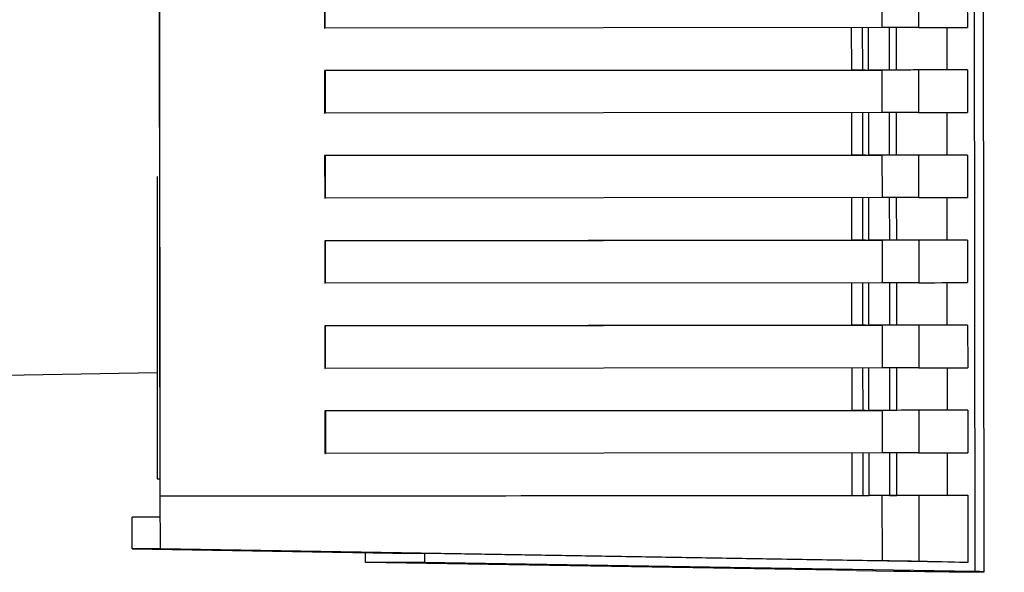
# Paper-space layout 'Blatt3' of a CAD drawing. Units: millimetres. Extents: x 0 to 4200, y 0 to 2970.
# Drawn here: x 1289 to 1361, y 1788 to 1829 of the extents above; entities that cross this region are included whole.
import ezdxf

# ---------------------------------------------------------------- set-up
doc = ezdxf.new("R2010")
doc.units = ezdxf.units.MM
doc.linetypes.add('SLD-Durchgehend', pattern=[0])
doc.layers.add('SLD-0', color=7, linetype='SLD-Durchgehend', lineweight=30)

psp = doc.layouts.new('Blatt3')

# ---------------------------------------------------------------- linework, layer by layer
at = {"layer": 'SLD-0', "ltscale": 10}
for p, q in [((1358.916, 1901.96), (1359.029, 1788.559)), ((1359.721, 1788.532), (1359.607, 1901.996)), ((1299.532, 1897.878), (1299.637, 1792.52)), ((1299.682, 1794.049), (1299.58, 1896.349)), ((1311.646, 1831.261), (1311.649, 1828.161)), ((1311.678, 1831.261), (1311.681, 1828.161)), ((1352.257, 1831.301), (1352.26, 1828.201)), ((1354.925, 1831.304), (1354.928, 1828.204)), ((1358.487, 1831.309), (1358.49, 1828.209)), ((1311.649, 1828.161), (1311.681, 1828.161)), ((1352.26, 1828.201), (1311.681, 1828.161)), ((1350.036, 1828.199), (1350.04, 1825.099)), ((1350.835, 1828.2), (1350.838, 1825.1)), ((1351.298, 1825.1), (1351.295, 1828.2)), ((1352.792, 1828.202), (1352.795, 1825.102)), ((1353.329, 1825.102), (1353.326, 1828.202)), ((1356.986, 1828.207), (1356.989, 1825.107)), ((1350.04, 1825.099), (1311.652, 1825.061)), ((1311.684, 1825.061), (1311.652, 1825.061)), ((1311.652, 1825.061), (1311.655, 1821.961)), ((1311.684, 1825.061), (1352.263, 1825.101)), ((1311.684, 1825.061), (1311.688, 1821.961)), ((1352.795, 1825.102), (1351.298, 1825.1)), ((1352.263, 1825.101), (1352.266, 1822.001)), ((1354.931, 1825.104), (1354.934, 1822.004)), ((1358.494, 1825.109), (1356.989, 1825.107)), ((1358.494, 1825.109), (1358.497, 1822.009)), ((1311.655, 1821.961), (1311.688, 1821.961)), ((1352.266, 1822.001), (1311.688, 1821.961)), ((1350.043, 1821.999), (1350.046, 1818.899)), ((1350.841, 1822), (1350.844, 1818.9)), ((1351.304, 1818.9), (1351.301, 1822)), ((1352.798, 1822.002), (1352.801, 1818.902)), ((1353.335, 1818.902), (1353.332, 1822.002)), ((1356.992, 1822.007), (1356.995, 1818.907)), ((1350.046, 1818.899), (1311.658, 1818.861)), ((1311.691, 1818.861), (1311.658, 1818.861)), ((1311.658, 1818.861), (1311.661, 1815.761)), ((1311.691, 1818.861), (1352.269, 1818.901)), ((1311.691, 1818.861), (1311.694, 1815.761)), ((1352.801, 1818.902), (1351.304, 1818.9)), ((1352.269, 1818.901), (1352.272, 1815.801)), ((1354.937, 1818.904), (1354.94, 1815.804)), ((1358.5, 1818.909), (1356.995, 1818.907)), ((1358.5, 1818.909), (1358.503, 1815.809)), ((1299.442, 1817.344), (1299.464, 1795.302)), ((1311.661, 1815.761), (1311.694, 1815.761)), ((1352.272, 1815.801), (1311.694, 1815.761)), ((1350.049, 1815.799), (1350.052, 1812.699)), ((1350.847, 1815.8), (1350.85, 1812.7)), ((1351.31, 1812.7), (1351.307, 1815.8)), ((1352.804, 1815.802), (1352.808, 1812.702)), ((1353.341, 1812.702), (1353.338, 1815.802)), ((1356.998, 1815.807), (1357.001, 1812.707)), ((1350.052, 1812.699), (1311.664, 1812.661)), ((1311.697, 1812.661), (1311.664, 1812.661)), ((1311.664, 1812.661), (1311.667, 1809.561)), ((1311.697, 1812.661), (1352.275, 1812.701)), ((1311.697, 1812.661), (1311.7, 1809.561)), ((1352.808, 1812.702), (1351.31, 1812.7)), ((1352.275, 1812.701), (1352.278, 1809.601)), ((1354.943, 1812.704), (1354.946, 1809.604)), ((1358.506, 1812.709), (1357.001, 1812.707)), ((1358.506, 1812.709), (1358.509, 1809.609)), ((1311.667, 1809.561), (1311.7, 1809.561)), ((1352.278, 1809.601), (1311.7, 1809.561)), ((1350.055, 1809.599), (1350.058, 1806.499)), ((1350.853, 1809.6), (1350.857, 1806.5)), ((1351.316, 1806.5), (1351.313, 1809.6)), ((1352.811, 1809.602), (1352.814, 1806.502)), ((1353.347, 1806.502), (1353.344, 1809.602)), ((1357.004, 1809.607), (1357.007, 1806.507)), ((1350.058, 1806.499), (1311.67, 1806.461)), ((1311.703, 1806.461), (1311.67, 1806.461)), ((1311.67, 1806.461), (1311.673, 1803.361)), ((1311.703, 1806.461), (1352.282, 1806.501)), ((1311.703, 1806.461), (1311.706, 1803.361)), ((1352.814, 1806.502), (1351.316, 1806.5)), ((1352.282, 1806.501), (1352.285, 1803.401)), ((1354.949, 1806.504), (1354.952, 1803.404)), ((1358.512, 1806.509), (1357.007, 1806.507)), ((1358.512, 1806.509), (1358.515, 1803.409)), ((1288.37, 1802.859), (1299.457, 1803.064)), ((1311.673, 1803.361), (1311.706, 1803.361)), ((1352.285, 1803.401), (1311.706, 1803.361)), ((1350.061, 1803.399), (1350.064, 1800.299)), ((1350.86, 1803.4), (1350.863, 1800.3)), ((1351.323, 1800.3), (1351.32, 1803.4)), ((1352.817, 1803.402), (1352.82, 1800.302)), ((1353.353, 1800.302), (1353.35, 1803.402)), ((1357.01, 1803.407), (1357.014, 1800.307)), ((1350.064, 1800.299), (1311.677, 1800.261)), ((1311.709, 1800.261), (1311.677, 1800.261)), ((1311.677, 1800.261), (1311.68, 1797.161)), ((1311.709, 1800.261), (1352.288, 1800.301)), ((1311.709, 1800.261), (1311.712, 1797.161)), ((1352.82, 1800.302), (1351.323, 1800.3)), ((1352.288, 1800.301), (1352.291, 1797.201)), ((1354.955, 1800.304), (1354.959, 1797.204)), ((1358.518, 1800.309), (1357.014, 1800.307)), ((1358.518, 1800.309), (1358.521, 1797.209)), ((1311.68, 1797.161), (1311.712, 1797.161)), ((1352.291, 1797.201), (1311.712, 1797.161)), ((1350.067, 1797.199), (1350.07, 1794.099)), ((1350.866, 1797.2), (1350.869, 1794.1)), ((1351.329, 1794.1), (1351.326, 1797.2)), ((1352.823, 1797.202), (1352.826, 1794.102)), ((1353.36, 1794.102), (1353.356, 1797.202)), ((1357.017, 1797.207), (1357.02, 1794.107)), ((1299.464, 1795.302), (1299.634, 1795.302)), ((1352.294, 1794.101), (1299.682, 1794.049)), ((1299.682, 1794.049), (1350.07, 1794.099)), ((1299.686, 1790.199), (1299.682, 1794.049)), ((1352.826, 1794.102), (1351.329, 1794.1)), ((1352.299, 1789.335), (1352.294, 1794.101)), ((1354.962, 1794.104), (1354.966, 1789.29)), ((1357.02, 1794.107), (1358.524, 1794.109)), ((1358.524, 1794.109), (1358.529, 1789.209)), ((1297.639, 1792.52), (1299.637, 1792.539)), ((1297.641, 1790.199), (1297.639, 1792.52)), ((1299.637, 1792.52), (1297.639, 1792.52)), ((1299.686, 1790.199), (1297.641, 1790.199)), ((1297.641, 1790.199), (1318.076, 1789.861)), ((1352.299, 1789.335), (1299.686, 1790.199)), ((1314.644, 1789.219), (1314.643, 1789.918)), ((1318.922, 1789.861), (1318.076, 1789.861)), ((1358.529, 1789.209), (1318.922, 1789.861)), ((1318.922, 1789.861), (1318.923, 1789.219)), ((1318.923, 1789.219), (1314.644, 1789.219)), ((1350.428, 1788.628), (1314.644, 1789.219)), ((1359.029, 1788.559), (1318.923, 1789.219))]:
    psp.add_line(p, q, dxfattribs=at)
at = {"layer": 'SLD-0', "ltscale": 10, "flags": 128}
for points in [[(1354.928, 1828.204), (1354.828, 1828.204), (1354.642, 1828.204), (1354.376, 1828.203), (1354.038, 1828.203), (1353.643, 1828.203), (1353.204, 1828.202), (1352.737, 1828.202), (1352.26, 1828.201)], [(1354.928, 1828.204), (1355.538, 1828.205), (1356.102, 1828.205), (1356.618, 1828.206), (1357.087, 1828.207), (1357.509, 1828.207), (1357.883, 1828.208), (1358.211, 1828.208), (1358.49, 1828.209)], [(1351.053, 1825.1), (1351.048, 1825.1), (1351.005, 1825.1), (1350.919, 1825.1), (1350.794, 1825.1), (1350.636, 1825.1), (1350.452, 1825.099), (1350.25, 1825.099), (1350.04, 1825.099)], [(1354.931, 1825.104), (1354.831, 1825.104), (1354.645, 1825.104), (1354.379, 1825.103), (1354.042, 1825.103), (1353.646, 1825.103), (1353.207, 1825.102), (1352.74, 1825.102), (1352.263, 1825.101)], [(1353.329, 1825.102), (1353.309, 1825.102), (1353.271, 1825.102), (1353.218, 1825.102), (1353.151, 1825.102), (1353.072, 1825.102), (1352.984, 1825.102), (1352.891, 1825.102), (1352.795, 1825.102)], [(1356.989, 1825.107), (1356.703, 1825.107), (1356.367, 1825.106), (1355.983, 1825.106), (1355.55, 1825.105), (1355.068, 1825.105), (1354.537, 1825.104), (1353.957, 1825.103), (1353.329, 1825.102)], [(1358.494, 1825.109), (1358.214, 1825.108), (1357.886, 1825.108), (1357.512, 1825.107), (1357.09, 1825.107), (1356.621, 1825.106), (1356.105, 1825.105), (1355.541, 1825.105), (1354.931, 1825.104)], [(1354.934, 1822.004), (1354.835, 1822.004), (1354.648, 1822.004), (1354.382, 1822.003), (1354.045, 1822.003), (1353.649, 1822.003), (1353.21, 1822.002), (1352.744, 1822.002), (1352.266, 1822.001)], [(1354.934, 1822.004), (1355.544, 1822.005), (1356.108, 1822.005), (1356.624, 1822.006), (1357.093, 1822.007), (1357.515, 1822.007), (1357.89, 1822.008), (1358.217, 1822.008), (1358.497, 1822.009)], [(1351.059, 1818.9), (1351.054, 1818.9), (1351.011, 1818.9), (1350.925, 1818.9), (1350.801, 1818.9), (1350.643, 1818.9), (1350.458, 1818.899), (1350.257, 1818.899), (1350.046, 1818.899)], [(1354.937, 1818.904), (1354.838, 1818.904), (1354.651, 1818.904), (1354.385, 1818.903), (1354.048, 1818.903), (1353.652, 1818.903), (1353.213, 1818.902), (1352.747, 1818.902), (1352.269, 1818.901)], [(1353.335, 1818.902), (1353.315, 1818.902), (1353.278, 1818.902), (1353.224, 1818.902), (1353.157, 1818.902), (1353.078, 1818.902), (1352.99, 1818.902), (1352.897, 1818.902), (1352.801, 1818.902)], [(1356.995, 1818.907), (1356.709, 1818.907), (1356.374, 1818.906), (1355.989, 1818.906), (1355.556, 1818.905), (1355.074, 1818.905), (1354.543, 1818.904), (1353.963, 1818.903), (1353.335, 1818.902)], [(1358.5, 1818.909), (1358.22, 1818.908), (1357.893, 1818.908), (1357.518, 1818.907), (1357.096, 1818.907), (1356.627, 1818.906), (1356.111, 1818.905), (1355.548, 1818.905), (1354.937, 1818.904)], [(1354.94, 1815.804), (1354.841, 1815.804), (1354.654, 1815.804), (1354.388, 1815.803), (1354.051, 1815.803), (1353.656, 1815.803), (1353.217, 1815.802), (1352.75, 1815.802), (1352.272, 1815.801)], [(1354.94, 1815.804), (1355.551, 1815.805), (1356.114, 1815.805), (1356.63, 1815.806), (1357.099, 1815.807), (1357.521, 1815.807), (1357.896, 1815.808), (1358.223, 1815.808), (1358.503, 1815.809)], [(1351.066, 1812.7), (1351.061, 1812.7), (1351.017, 1812.7), (1350.931, 1812.7), (1350.807, 1812.7), (1350.649, 1812.7), (1350.465, 1812.699), (1350.263, 1812.699), (1350.052, 1812.699)], [(1354.943, 1812.704), (1354.844, 1812.704), (1354.658, 1812.704), (1354.391, 1812.703), (1354.054, 1812.703), (1353.659, 1812.703), (1353.22, 1812.702), (1352.753, 1812.702), (1352.275, 1812.701)], [(1353.341, 1812.702), (1353.321, 1812.702), (1353.284, 1812.702), (1353.23, 1812.702), (1353.163, 1812.702), (1353.084, 1812.702), (1352.996, 1812.702), (1352.903, 1812.702), (1352.808, 1812.702)], [(1357.001, 1812.707), (1356.715, 1812.707), (1356.38, 1812.706), (1355.996, 1812.706), (1355.563, 1812.705), (1355.08, 1812.705), (1354.549, 1812.704), (1353.97, 1812.703), (1353.341, 1812.702)], [(1358.506, 1812.709), (1358.226, 1812.708), (1357.899, 1812.708), (1357.524, 1812.707), (1357.102, 1812.707), (1356.633, 1812.706), (1356.117, 1812.705), (1355.554, 1812.705), (1354.943, 1812.704)], [(1354.946, 1809.604), (1354.847, 1809.604), (1354.661, 1809.604), (1354.394, 1809.603), (1354.057, 1809.603), (1353.662, 1809.603), (1353.223, 1809.602), (1352.756, 1809.602), (1352.278, 1809.601)], [(1354.946, 1809.604), (1355.557, 1809.605), (1356.12, 1809.605), (1356.636, 1809.606), (1357.106, 1809.607), (1357.527, 1809.607), (1357.902, 1809.608), (1358.229, 1809.608), (1358.509, 1809.609)], [(1351.072, 1806.5), (1351.067, 1806.5), (1351.024, 1806.5), (1350.938, 1806.5), (1350.813, 1806.5), (1350.655, 1806.5), (1350.471, 1806.499), (1350.269, 1806.499), (1350.058, 1806.499)], [(1354.949, 1806.504), (1354.85, 1806.504), (1354.664, 1806.504), (1354.397, 1806.503), (1354.06, 1806.503), (1353.665, 1806.503), (1353.226, 1806.502), (1352.759, 1806.502), (1352.282, 1806.501)], [(1353.347, 1806.502), (1353.327, 1806.502), (1353.29, 1806.502), (1353.237, 1806.502), (1353.169, 1806.502), (1353.09, 1806.502), (1353.002, 1806.502), (1352.909, 1806.502), (1352.814, 1806.502)], [(1357.007, 1806.507), (1356.721, 1806.507), (1356.386, 1806.506), (1356.002, 1806.506), (1355.569, 1806.505), (1355.087, 1806.505), (1354.556, 1806.504), (1353.976, 1806.503), (1353.347, 1806.502)], [(1358.512, 1806.509), (1358.232, 1806.508), (1357.905, 1806.508), (1357.53, 1806.507), (1357.109, 1806.507), (1356.64, 1806.506), (1356.123, 1806.505), (1355.56, 1806.505), (1354.949, 1806.504)], [(1354.952, 1803.404), (1354.853, 1803.404), (1354.667, 1803.404), (1354.4, 1803.403), (1354.063, 1803.403), (1353.668, 1803.403), (1353.229, 1803.402), (1352.762, 1803.402), (1352.285, 1803.401)], [(1354.952, 1803.404), (1355.563, 1803.405), (1356.126, 1803.405), (1356.643, 1803.406), (1357.112, 1803.407), (1357.534, 1803.407), (1357.908, 1803.408), (1358.235, 1803.408), (1358.515, 1803.409)], [(1351.078, 1800.3), (1351.073, 1800.3), (1351.03, 1800.3), (1350.944, 1800.3), (1350.819, 1800.3), (1350.661, 1800.3), (1350.477, 1800.299), (1350.275, 1800.299), (1350.064, 1800.299)], [(1354.955, 1800.304), (1354.856, 1800.304), (1354.67, 1800.304), (1354.403, 1800.303), (1354.066, 1800.303), (1353.671, 1800.303), (1353.232, 1800.302), (1352.765, 1800.302), (1352.288, 1800.301)], [(1353.353, 1800.302), (1353.333, 1800.302), (1353.296, 1800.302), (1353.243, 1800.302), (1353.175, 1800.302), (1353.096, 1800.302), (1353.009, 1800.302), (1352.915, 1800.302), (1352.82, 1800.302)], [(1357.014, 1800.307), (1356.727, 1800.307), (1356.392, 1800.306), (1356.008, 1800.306), (1355.575, 1800.305), (1355.093, 1800.305), (1354.562, 1800.304), (1353.982, 1800.303), (1353.353, 1800.302)], [(1358.518, 1800.309), (1358.238, 1800.308), (1357.911, 1800.308), (1357.537, 1800.307), (1357.115, 1800.307), (1356.646, 1800.306), (1356.13, 1800.305), (1355.566, 1800.305), (1354.955, 1800.304)], [(1354.959, 1797.204), (1354.859, 1797.204), (1354.673, 1797.204), (1354.406, 1797.203), (1354.069, 1797.203), (1353.674, 1797.203), (1353.235, 1797.202), (1352.768, 1797.202), (1352.291, 1797.201)], [(1354.959, 1797.204), (1355.569, 1797.205), (1356.133, 1797.205), (1356.649, 1797.206), (1357.118, 1797.207), (1357.54, 1797.207), (1357.914, 1797.208), (1358.241, 1797.208), (1358.521, 1797.209)], [(1350.07, 1794.099), (1350.281, 1794.099), (1350.483, 1794.099), (1350.667, 1794.1), (1350.825, 1794.1), (1350.95, 1794.1), (1351.036, 1794.1), (1351.079, 1794.1), (1351.084, 1794.1)], [(1354.962, 1794.104), (1354.862, 1794.104), (1354.676, 1794.104), (1354.41, 1794.103), (1354.072, 1794.103), (1353.677, 1794.103), (1353.238, 1794.102), (1352.771, 1794.102), (1352.294, 1794.101)], [(1352.826, 1794.102), (1352.921, 1794.102), (1353.015, 1794.102), (1353.102, 1794.102), (1353.181, 1794.102), (1353.249, 1794.102), (1353.302, 1794.102), (1353.34, 1794.102), (1353.36, 1794.102)], [(1357.02, 1794.107), (1356.734, 1794.107), (1356.398, 1794.106), (1356.014, 1794.106), (1355.581, 1794.105), (1355.099, 1794.105), (1354.568, 1794.104), (1353.988, 1794.103), (1353.36, 1794.102)], [(1358.524, 1794.109), (1358.245, 1794.108), (1357.917, 1794.108), (1357.543, 1794.107), (1357.121, 1794.107), (1356.652, 1794.106), (1356.136, 1794.105), (1355.572, 1794.105), (1354.962, 1794.104)]]:
    psp.add_lwpolyline(points, dxfattribs=at)
at = {"layer": 'SLD-0', "ltscale": 100}
for centre, major_axis, start_param, end_param in [((1352.483, 1789.331), (2.5, -0.041), 0.1137, 1.644437), ((700.032, 1800.025), (659.19, -10.843), 0.04586, 0.1137), ((700.033, 1799.383), (659.688, -10.851), 6.115147, 6.328974)]:
    psp.add_ellipse(centre, major_axis=major_axis, ratio=0.00051, start_param=start_param, end_param=end_param, dxfattribs=at)
at = {"layer": 'SLD-0', "ltscale": 10}
for points in [[(1350.838, 1825.1), (1350.836, 1825.1), (1350.832, 1825.1), (1350.852, 1825.1), (1350.89, 1825.1), (1350.947, 1825.1), (1351.019, 1825.1), (1351.104, 1825.1), (1351.198, 1825.1), (1351.265, 1825.1), (1351.298, 1825.1)], [(1350.844, 1818.9), (1350.842, 1818.9), (1350.838, 1818.9), (1350.858, 1818.9), (1350.897, 1818.9), (1350.953, 1818.9), (1351.025, 1818.9), (1351.11, 1818.9), (1351.204, 1818.9), (1351.271, 1818.9), (1351.304, 1818.9)], [(1350.85, 1812.7), (1350.848, 1812.7), (1350.845, 1812.7), (1350.865, 1812.7), (1350.903, 1812.7), (1350.959, 1812.7), (1351.031, 1812.7), (1351.116, 1812.7), (1351.21, 1812.7), (1351.277, 1812.7), (1351.31, 1812.7)], [(1350.857, 1806.5), (1350.855, 1806.5), (1350.851, 1806.5), (1350.871, 1806.5), (1350.909, 1806.5), (1350.965, 1806.5), (1351.037, 1806.5), (1351.122, 1806.5), (1351.216, 1806.5), (1351.283, 1806.5), (1351.316, 1806.5)], [(1350.863, 1800.3), (1350.861, 1800.3), (1350.857, 1800.3), (1350.877, 1800.3), (1350.915, 1800.3), (1350.972, 1800.3), (1351.044, 1800.3), (1351.128, 1800.3), (1351.223, 1800.3), (1351.289, 1800.3), (1351.323, 1800.3)], [(1350.869, 1794.1), (1350.867, 1794.1), (1350.863, 1794.1), (1350.883, 1794.1), (1350.921, 1794.1), (1350.978, 1794.1), (1351.05, 1794.1), (1351.135, 1794.1), (1351.229, 1794.1), (1351.295, 1794.1), (1351.329, 1794.1)]]:
    psp.add_open_spline(points, degree=3, dxfattribs=at)

doc.saveas('drawing.dxf')
